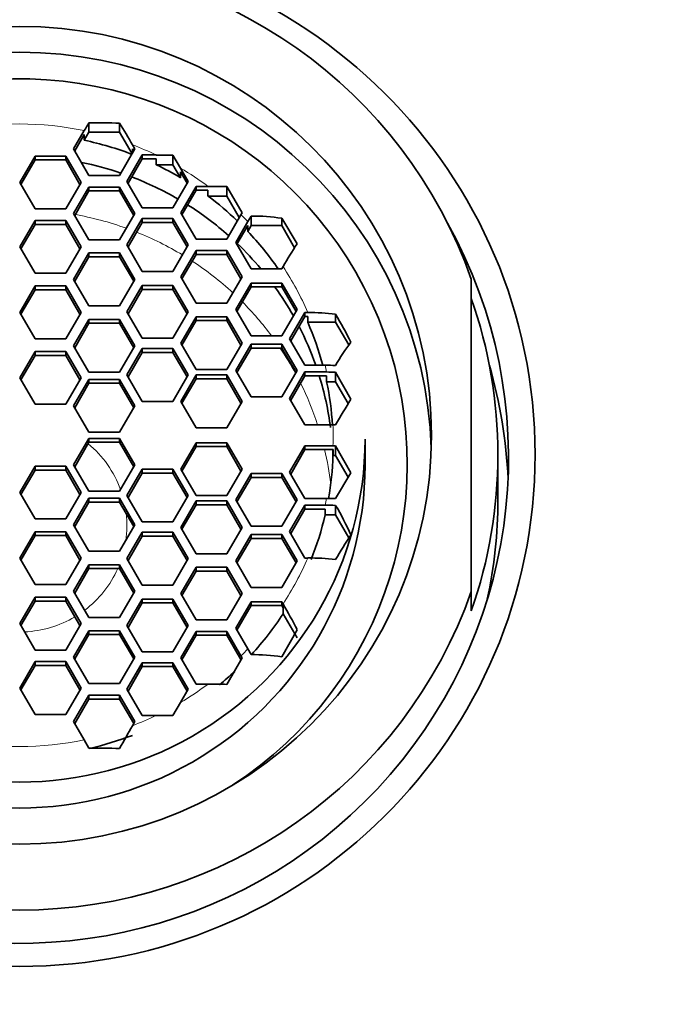
# Model space of a CAD drawing. Units: millimetres. Extents: x 0 to 1472, y 0 to 1174.
# Drawn here: x 817 to 829, y 1062 to 1081 of the extents above; entities that cross this region are included whole.
import ezdxf
from ezdxf import colors
from ezdxf.entities.mleader import LeaderData, LeaderLine
from ezdxf.math import Vec2, Vec3

# ---------------------------------------------------------------- set-up
doc = ezdxf.new("R2010")
doc.units = ezdxf.units.MM
doc.layers.add('DV4_Défaut', color=7, linetype='Continuous')
doc.layers.add('Défaut', color=7, linetype='Continuous')

# ---------------------------------------------------------------- blocks, each defined once
blk = doc.blocks.new('_DOT')
at = {"color": 0}
blk.add_line((0, 0), (-1, 0), dxfattribs=at)
at = {"color": 0, "const_width": 0.333}
blk.add_lwpolyline([(-0.1665, 0, 1), (0.1665, 0, 1)], format="xyb", close=True, dxfattribs=at)
blk = doc.blocks.new('SE3')
at = {"layer": 'DV4_Défaut', "color": 7, "linetype": 'Continuous', "lineweight": 35}
for p, q in [((818.42, 1078.181), (818.621, 1078.526)), ((818.709, 1078.674), (818.709, 1078.494)), ((819.286, 1078.666), (819.286, 1078.494)), ((818.621, 1078.453), (818.441, 1078.144)), ((818.709, 1078.494), (818.621, 1078.343)), ((818.621, 1078.343), (818.621, 1078.453)), ((819.286, 1078.494), (818.709, 1078.494)), ((819.522, 1078.089), (819.286, 1078.494)), ((818.709, 1077.684), (818.42, 1078.181)), ((819.575, 1078.181), (819.286, 1077.684)), ((819.529, 1078.259), (819.575, 1078.181)), ((819.554, 1078.144), (819.529, 1078.186)), ((819.529, 1078.186), (819.529, 1078.102)), ((817.406, 1077.55), (817.694, 1078.047)), ((817.694, 1077.974), (817.427, 1077.514)), ((817.694, 1078.047), (818.272, 1078.047)), ((817.694, 1078.047), (817.694, 1077.974)), ((818.272, 1077.974), (817.694, 1077.974)), ((818.272, 1078.047), (818.56, 1077.55)), ((818.272, 1078.047), (818.272, 1077.974)), ((818.539, 1077.514), (818.272, 1077.974)), ((819.424, 1077.57), (819.712, 1078.067)), ((819.712, 1077.993), (819.445, 1077.534)), ((819.712, 1078.067), (819.712, 1077.993)), ((819.712, 1078.067), (819.975, 1078.067)), ((819.975, 1077.993), (819.712, 1077.993)), ((819.975, 1077.884), (819.975, 1077.993)), ((820.29, 1078.064), (820.432, 1077.822)), ((820.29, 1078.064), (820.29, 1077.884)), ((820.29, 1077.884), (819.975, 1077.884)), ((820.432, 1077.639), (820.29, 1077.884)), ((820.432, 1077.822), (820.578, 1077.57)), ((819.286, 1077.684), (818.709, 1077.684)), ((820.557, 1077.534), (820.432, 1077.749)), ((820.432, 1077.749), (820.432, 1077.639)), ((817.694, 1077.054), (817.406, 1077.55)), ((818.56, 1077.55), (818.272, 1077.054)), ((818.42, 1076.968), (818.709, 1077.464)), ((818.709, 1077.391), (818.441, 1076.931)), ((818.709, 1077.464), (819.286, 1077.464)), ((818.709, 1077.464), (818.709, 1077.391)), ((819.286, 1077.391), (818.709, 1077.391)), ((819.286, 1077.464), (819.575, 1076.968)), ((819.286, 1077.464), (819.286, 1077.391)), ((819.554, 1076.931), (819.286, 1077.391)), ((819.712, 1077.074), (819.424, 1077.57)), ((820.578, 1077.57), (820.29, 1077.074)), ((820.436, 1076.981), (820.725, 1077.477)), ((820.725, 1077.404), (820.457, 1076.944)), ((820.725, 1077.477), (820.725, 1077.404)), ((820.725, 1077.477), (820.949, 1077.477)), ((820.949, 1077.404), (820.725, 1077.404)), ((820.949, 1077.477), (821.302, 1077.472)), ((820.949, 1077.294), (820.949, 1077.404)), ((821.302, 1077.472), (821.591, 1076.981)), ((821.302, 1077.472), (821.302, 1077.294)), ((821.302, 1077.294), (820.949, 1077.294)), ((821.538, 1076.889), (821.302, 1077.294)), ((818.272, 1077.054), (817.694, 1077.054)), ((820.29, 1077.074), (819.712, 1077.074)), ((817.406, 1076.339), (817.694, 1076.835)), ((817.694, 1076.835), (818.272, 1076.835)), ((817.694, 1076.835), (817.694, 1076.762)), ((818.272, 1076.835), (818.56, 1076.339)), ((818.272, 1076.835), (818.272, 1076.762)), ((818.709, 1076.471), (818.42, 1076.968)), ((819.575, 1076.968), (819.286, 1076.471)), ((819.424, 1076.374), (819.712, 1076.87)), ((819.712, 1076.87), (820.29, 1076.87)), ((819.712, 1076.87), (819.712, 1076.797)), ((820.29, 1076.87), (820.578, 1076.374)), ((820.29, 1076.87), (820.29, 1076.797)), ((820.725, 1076.485), (820.436, 1076.981)), ((821.569, 1076.944), (821.302, 1076.485)), ((821.591, 1076.981), (821.569, 1076.944)), ((821.698, 1076.813), (821.761, 1076.919)), ((821.761, 1076.919), (821.761, 1076.738)), ((822.338, 1076.876), (822.627, 1076.396)), ((822.338, 1076.876), (822.338, 1076.738)), ((817.694, 1076.762), (817.427, 1076.303)), ((818.272, 1076.762), (817.694, 1076.762)), ((818.539, 1076.303), (818.272, 1076.762)), ((819.712, 1076.797), (819.445, 1076.337)), ((820.29, 1076.797), (819.712, 1076.797)), ((820.557, 1076.337), (820.29, 1076.797)), ((821.472, 1076.424), (821.698, 1076.813)), ((821.698, 1076.739), (821.493, 1076.388)), ((821.698, 1076.63), (821.698, 1076.739)), ((821.761, 1076.738), (821.698, 1076.63)), ((822.338, 1076.738), (821.761, 1076.738)), ((822.579, 1076.323), (822.338, 1076.738)), ((819.286, 1076.471), (818.709, 1076.471)), ((821.302, 1076.485), (820.725, 1076.485)), ((817.694, 1075.843), (817.406, 1076.339)), ((818.56, 1076.339), (818.272, 1075.843)), ((819.712, 1075.878), (819.424, 1076.374)), ((820.578, 1076.374), (820.29, 1075.878)), ((821.761, 1075.928), (821.472, 1076.424)), ((818.42, 1075.728), (818.709, 1076.224)), ((818.709, 1076.151), (818.441, 1075.691)), ((818.709, 1076.224), (819.286, 1076.224)), ((818.709, 1076.224), (818.709, 1076.151)), ((819.286, 1076.151), (818.709, 1076.151)), ((819.286, 1076.224), (819.575, 1075.728)), ((819.286, 1076.224), (819.286, 1076.151)), ((819.554, 1075.691), (819.286, 1076.151)), ((820.436, 1075.775), (820.725, 1076.271)), ((820.725, 1076.198), (820.457, 1075.738)), ((820.725, 1076.271), (821.302, 1076.271)), ((820.725, 1076.271), (820.725, 1076.198)), ((821.302, 1076.198), (820.725, 1076.198)), ((821.302, 1076.271), (821.591, 1075.775)), ((821.302, 1076.271), (821.302, 1076.198)), ((821.569, 1075.738), (821.302, 1076.198)), ((822.338, 1075.928), (821.761, 1075.928)), ((822.363, 1075.97), (822.338, 1075.928)), ((818.272, 1075.843), (817.694, 1075.843)), ((818.709, 1075.231), (818.42, 1075.728)), ((819.575, 1075.728), (819.286, 1075.231)), ((820.29, 1075.878), (819.712, 1075.878)), ((820.725, 1075.278), (820.436, 1075.775)), ((821.591, 1075.775), (821.302, 1075.278)), ((825.905, 1075.731), (825.905, 1069.859)), ((817.406, 1075.107), (817.694, 1075.603)), ((817.694, 1075.603), (818.272, 1075.603)), ((817.694, 1075.603), (817.694, 1075.53)), ((818.272, 1075.603), (818.56, 1075.107)), ((818.272, 1075.603), (818.272, 1075.53)), ((819.424, 1075.116), (819.712, 1075.612)), ((819.712, 1075.539), (819.445, 1075.08)), ((819.712, 1075.612), (820.29, 1075.612)), ((819.712, 1075.612), (819.712, 1075.539)), ((820.29, 1075.539), (819.712, 1075.539)), ((820.29, 1075.612), (820.578, 1075.116)), ((820.29, 1075.612), (820.29, 1075.539)), ((820.557, 1075.08), (820.29, 1075.539)), ((821.472, 1075.161), (821.761, 1075.657)), ((821.761, 1075.584), (821.493, 1075.124)), ((821.761, 1075.657), (822.338, 1075.657)), ((821.761, 1075.657), (821.761, 1075.584)), ((822.338, 1075.584), (821.761, 1075.584)), ((822.338, 1075.657), (822.627, 1075.161)), ((822.338, 1075.657), (822.338, 1075.584)), ((822.606, 1075.124), (822.338, 1075.584)), ((817.694, 1075.53), (817.427, 1075.07)), ((818.272, 1075.53), (817.694, 1075.53)), ((818.539, 1075.07), (818.272, 1075.53)), ((819.286, 1075.231), (818.709, 1075.231)), ((821.302, 1075.278), (820.725, 1075.278)), ((817.694, 1074.61), (817.406, 1075.107)), ((818.56, 1075.107), (818.272, 1074.61)), ((819.712, 1074.62), (819.424, 1075.116)), ((820.578, 1075.116), (820.29, 1074.62)), ((820.436, 1074.528), (820.725, 1075.024)), ((820.725, 1075.024), (821.302, 1075.024)), ((820.725, 1075.024), (820.725, 1074.951)), ((821.302, 1075.024), (821.591, 1074.528)), ((821.302, 1075.024), (821.302, 1074.951)), ((821.761, 1074.665), (821.472, 1075.161)), ((822.627, 1075.161), (822.338, 1074.665)), ((822.484, 1074.608), (822.773, 1075.104)), ((822.773, 1075.031), (822.506, 1074.571)), ((822.773, 1075.104), (822.773, 1075.031)), ((822.773, 1075.104), (822.827, 1075.104)), ((822.827, 1075.031), (822.773, 1075.031)), ((822.827, 1074.922), (822.827, 1075.031)), ((823.35, 1075.074), (823.35, 1074.922)), ((818.42, 1074.478), (818.709, 1074.974)), ((818.709, 1074.901), (818.441, 1074.442)), ((818.709, 1074.974), (819.286, 1074.974)), ((818.709, 1074.974), (818.709, 1074.901)), ((819.286, 1074.901), (818.709, 1074.901)), ((819.286, 1074.974), (819.575, 1074.478)), ((819.286, 1074.974), (819.286, 1074.901)), ((819.554, 1074.442), (819.286, 1074.901)), ((820.725, 1074.951), (820.457, 1074.491)), ((821.302, 1074.951), (820.725, 1074.951)), ((821.569, 1074.491), (821.302, 1074.951)), ((823.35, 1074.922), (822.827, 1074.922)), ((823.598, 1074.496), (823.35, 1074.922)), ((820.29, 1074.62), (819.712, 1074.62)), ((822.338, 1074.665), (821.761, 1074.665)), ((818.272, 1074.61), (817.694, 1074.61)), ((818.709, 1073.982), (818.42, 1074.478)), ((819.575, 1074.478), (819.286, 1073.982)), ((820.725, 1074.032), (820.436, 1074.528)), ((821.591, 1074.528), (821.302, 1074.032)), ((821.472, 1074.012), (821.761, 1074.508)), ((821.761, 1074.435), (821.493, 1073.975)), ((821.761, 1074.508), (822.338, 1074.508)), ((821.761, 1074.508), (821.761, 1074.435)), ((822.338, 1074.435), (821.761, 1074.435)), ((822.338, 1074.508), (822.627, 1074.012)), ((822.338, 1074.508), (822.338, 1074.435)), ((822.606, 1073.975), (822.338, 1074.435)), ((822.773, 1074.112), (822.484, 1074.608)), ((817.406, 1073.875), (817.694, 1074.371)), ((817.694, 1074.298), (817.427, 1073.838)), ((817.694, 1074.371), (818.272, 1074.371)), ((817.694, 1074.371), (817.694, 1074.298)), ((818.272, 1074.298), (817.694, 1074.298)), ((818.272, 1074.371), (818.56, 1073.875)), ((818.272, 1074.371), (818.272, 1074.298)), ((818.539, 1073.838), (818.272, 1074.298)), ((819.424, 1073.929), (819.712, 1074.425)), ((819.712, 1074.352), (819.445, 1073.892)), ((819.712, 1074.425), (820.29, 1074.425)), ((819.712, 1074.425), (819.712, 1074.352)), ((820.29, 1074.352), (819.712, 1074.352)), ((820.29, 1074.425), (820.578, 1073.929)), ((820.29, 1074.425), (820.29, 1074.352)), ((820.557, 1073.892), (820.29, 1074.352)), ((823.154, 1074.112), (822.773, 1074.112)), ((817.694, 1073.378), (817.406, 1073.875)), ((818.56, 1073.875), (818.272, 1073.378)), ((819.286, 1073.982), (818.709, 1073.982)), ((819.712, 1073.433), (819.424, 1073.929)), ((820.578, 1073.929), (820.29, 1073.433)), ((820.436, 1073.433), (820.725, 1073.929)), ((821.302, 1074.032), (820.725, 1074.032)), ((820.725, 1073.929), (821.302, 1073.929)), ((820.725, 1073.929), (820.725, 1073.856)), ((821.302, 1073.929), (821.591, 1073.433)), ((821.302, 1073.929), (821.302, 1073.856)), ((821.761, 1073.515), (821.472, 1074.012)), ((822.627, 1074.012), (822.338, 1073.515)), ((822.484, 1073.489), (822.773, 1073.985)), ((822.773, 1073.912), (822.506, 1073.452)), ((822.773, 1073.985), (822.773, 1073.912)), ((822.773, 1073.985), (823.182, 1073.985)), ((823.182, 1073.912), (822.773, 1073.912)), ((823.182, 1073.802), (823.182, 1073.912)), ((823.35, 1073.982), (823.639, 1073.473)), ((823.35, 1073.982), (823.35, 1073.802)), ((818.42, 1073.351), (818.709, 1073.847)), ((818.709, 1073.774), (818.441, 1073.314)), ((818.709, 1073.847), (819.286, 1073.847)), ((818.709, 1073.847), (818.709, 1073.774)), ((819.286, 1073.774), (818.709, 1073.774)), ((819.286, 1073.847), (819.575, 1073.351)), ((819.286, 1073.847), (819.286, 1073.774)), ((819.554, 1073.314), (819.286, 1073.774)), ((820.725, 1073.856), (820.457, 1073.396)), ((821.302, 1073.856), (820.725, 1073.856)), ((821.569, 1073.396), (821.302, 1073.856)), ((823.35, 1073.802), (823.182, 1073.802)), ((823.59, 1073.391), (823.35, 1073.802)), ((822.338, 1073.515), (821.761, 1073.515)), ((818.272, 1073.378), (817.694, 1073.378)), ((818.709, 1072.855), (818.42, 1073.351)), ((819.575, 1073.351), (819.286, 1072.855)), ((820.29, 1073.433), (819.712, 1073.433)), ((820.725, 1072.936), (820.436, 1073.433)), ((821.591, 1073.433), (821.302, 1072.936)), ((822.773, 1072.993), (822.484, 1073.489)), ((823.302, 1072.993), (822.773, 1072.993)), ((823.35, 1072.992), (823.302, 1072.993)), ((819.286, 1072.855), (818.709, 1072.855)), ((821.302, 1072.936), (820.725, 1072.936)), ((818.42, 1072.24), (818.709, 1072.736)), ((818.709, 1072.663), (818.441, 1072.203)), ((818.709, 1072.736), (819.286, 1072.736)), ((818.709, 1072.736), (818.709, 1072.663)), ((819.286, 1072.663), (818.709, 1072.663)), ((819.286, 1072.736), (819.575, 1072.24)), ((819.286, 1072.736), (819.286, 1072.663)), ((819.554, 1072.203), (819.286, 1072.663)), ((820.436, 1072.158), (820.725, 1072.654)), ((820.725, 1072.581), (820.457, 1072.121)), ((820.725, 1072.654), (821.302, 1072.654)), ((820.725, 1072.654), (820.725, 1072.581)), ((821.302, 1072.581), (820.725, 1072.581)), ((821.302, 1072.654), (821.591, 1072.158)), ((821.302, 1072.654), (821.302, 1072.581)), ((821.569, 1072.121), (821.302, 1072.581)), ((822.484, 1072.102), (822.773, 1072.598)), ((822.773, 1072.598), (822.773, 1072.525)), ((822.773, 1072.598), (823.302, 1072.598)), ((823.302, 1072.598), (823.35, 1072.598)), ((823.35, 1072.598), (823.639, 1072.086)), ((823.35, 1072.598), (823.35, 1072.415)), ((823.905, 1072.235), (823.905, 1072.722)), ((822.773, 1072.525), (822.506, 1072.065)), ((823.302, 1072.525), (822.773, 1072.525)), ((823.302, 1072.415), (823.302, 1072.525)), ((823.35, 1072.415), (823.302, 1072.415)), ((823.59, 1072.004), (823.35, 1072.415)), ((826.405, 1071.577), (826.405, 1072.43)), ((817.406, 1071.716), (817.694, 1072.212)), ((817.694, 1072.212), (817.694, 1072.139)), ((817.694, 1072.212), (818.272, 1072.212)), ((818.272, 1072.212), (818.272, 1072.139)), ((818.272, 1072.212), (818.56, 1071.716)), ((818.709, 1071.744), (818.42, 1072.24)), ((819.575, 1072.24), (819.286, 1071.744)), ((817.694, 1072.139), (817.427, 1071.68)), ((818.272, 1072.139), (817.694, 1072.139)), ((818.539, 1071.68), (818.272, 1072.139)), ((819.424, 1071.662), (819.712, 1072.158)), ((819.712, 1072.085), (819.445, 1071.625)), ((819.712, 1072.158), (820.29, 1072.158)), ((819.712, 1072.158), (819.712, 1072.085)), ((820.29, 1072.085), (819.712, 1072.085)), ((820.29, 1072.158), (820.578, 1071.662)), ((820.29, 1072.158), (820.29, 1072.085)), ((820.557, 1071.625), (820.29, 1072.085)), ((820.725, 1071.662), (820.436, 1072.158)), ((821.591, 1072.158), (821.302, 1071.662)), ((821.472, 1071.579), (821.761, 1072.075)), ((821.761, 1072.075), (822.338, 1072.075)), ((821.761, 1072.075), (821.761, 1072.002)), ((822.338, 1072.075), (822.627, 1071.579)), ((822.338, 1072.075), (822.338, 1072.002)), ((822.773, 1071.606), (822.484, 1072.102)), ((823.639, 1072.086), (823.35, 1071.603)), ((821.761, 1072.002), (821.493, 1071.542)), ((822.338, 1072.002), (821.761, 1072.002)), ((822.606, 1071.542), (822.338, 1072.002)), ((817.694, 1071.22), (817.406, 1071.716)), ((818.56, 1071.716), (818.272, 1071.22)), ((819.286, 1071.744), (818.709, 1071.744)), ((819.712, 1071.165), (819.424, 1071.662)), ((820.578, 1071.662), (820.29, 1071.165)), ((821.302, 1071.662), (820.725, 1071.662)), ((818.42, 1071.113), (818.709, 1071.609)), ((818.709, 1071.536), (818.441, 1071.076)), ((818.709, 1071.609), (819.286, 1071.609)), ((818.709, 1071.609), (818.709, 1071.536)), ((819.286, 1071.536), (818.709, 1071.536)), ((819.286, 1071.609), (819.575, 1071.113)), ((819.286, 1071.609), (819.286, 1071.536)), ((819.554, 1071.076), (819.286, 1071.536)), ((820.436, 1071.063), (820.725, 1071.559)), ((820.725, 1071.486), (820.457, 1071.026)), ((820.725, 1071.559), (821.302, 1071.559)), ((820.725, 1071.559), (820.725, 1071.486)), ((821.302, 1071.486), (820.725, 1071.486)), ((821.302, 1071.559), (821.591, 1071.063)), ((821.302, 1071.559), (821.302, 1071.486)), ((821.569, 1071.026), (821.302, 1071.486)), ((821.761, 1071.083), (821.472, 1071.579)), ((822.627, 1071.579), (822.338, 1071.083)), ((822.484, 1070.983), (822.773, 1071.479)), ((823.182, 1071.606), (822.773, 1071.606)), ((822.773, 1071.479), (822.773, 1071.406)), ((822.773, 1071.479), (823.154, 1071.479)), ((823.35, 1071.475), (823.35, 1071.296)), ((822.773, 1071.406), (822.506, 1070.946)), ((823.154, 1071.406), (822.773, 1071.406)), ((823.154, 1071.296), (823.154, 1071.406)), ((823.35, 1071.296), (823.154, 1071.296)), ((823.602, 1070.864), (823.35, 1071.296)), ((818.272, 1071.22), (817.694, 1071.22)), ((818.709, 1070.616), (818.42, 1071.113)), ((819.575, 1071.113), (819.286, 1070.616)), ((820.29, 1071.165), (819.712, 1071.165)), ((817.406, 1070.484), (817.694, 1070.981)), ((817.694, 1070.981), (818.272, 1070.981)), ((817.694, 1070.981), (817.694, 1070.907)), ((818.272, 1070.981), (818.56, 1070.484)), ((818.272, 1070.981), (818.272, 1070.907)), ((819.424, 1070.475), (819.712, 1070.971)), ((819.712, 1070.971), (820.29, 1070.971)), ((819.712, 1070.971), (819.712, 1070.898)), ((820.29, 1070.971), (820.578, 1070.475)), ((820.29, 1070.971), (820.29, 1070.898)), ((820.725, 1070.567), (820.436, 1071.063)), ((821.591, 1071.063), (821.302, 1070.567)), ((821.472, 1070.43), (821.761, 1070.926)), ((822.338, 1071.083), (821.761, 1071.083)), ((821.761, 1070.926), (822.338, 1070.926)), ((821.761, 1070.926), (821.761, 1070.853)), ((822.338, 1070.926), (822.627, 1070.43)), ((822.338, 1070.926), (822.338, 1070.853)), ((822.773, 1070.486), (822.484, 1070.983)), ((817.694, 1070.907), (817.427, 1070.448)), ((818.272, 1070.907), (817.694, 1070.907)), ((818.539, 1070.448), (818.272, 1070.907)), ((819.712, 1070.898), (819.445, 1070.438)), ((820.29, 1070.898), (819.712, 1070.898)), ((820.557, 1070.438), (820.29, 1070.898)), ((821.761, 1070.853), (821.493, 1070.393)), ((822.338, 1070.853), (821.761, 1070.853)), ((822.606, 1070.393), (822.338, 1070.853)), ((819.286, 1070.616), (818.709, 1070.616)), ((821.302, 1070.567), (820.725, 1070.567)), ((817.694, 1069.988), (817.406, 1070.484)), ((818.56, 1070.484), (818.272, 1069.988)), ((818.42, 1069.863), (818.709, 1070.359)), ((818.709, 1070.359), (819.286, 1070.359)), ((818.709, 1070.359), (818.709, 1070.286)), ((819.286, 1070.359), (819.575, 1069.863)), ((819.286, 1070.359), (819.286, 1070.286)), ((819.712, 1069.978), (819.424, 1070.475)), ((820.578, 1070.475), (820.29, 1069.978)), ((821.761, 1069.934), (821.472, 1070.43)), ((822.627, 1070.43), (822.338, 1069.934)), ((822.827, 1070.486), (822.773, 1070.486)), ((818.709, 1070.286), (818.441, 1069.827)), ((819.286, 1070.286), (818.709, 1070.286)), ((819.554, 1069.827), (819.286, 1070.286)), ((820.436, 1069.816), (820.725, 1070.312)), ((820.725, 1070.239), (820.457, 1069.78)), ((820.725, 1070.312), (821.302, 1070.312)), ((820.725, 1070.312), (820.725, 1070.239)), ((821.302, 1070.239), (820.725, 1070.239)), ((821.302, 1070.312), (821.591, 1069.816)), ((821.302, 1070.312), (821.302, 1070.239)), ((821.569, 1069.78), (821.302, 1070.239)), ((818.272, 1069.988), (817.694, 1069.988)), ((818.709, 1069.367), (818.42, 1069.863)), ((819.575, 1069.863), (819.286, 1069.367)), ((820.29, 1069.978), (819.712, 1069.978)), ((820.725, 1069.32), (820.436, 1069.816)), ((821.591, 1069.816), (821.302, 1069.32)), ((822.338, 1069.934), (821.761, 1069.934)), ((825.905, 1069.494), (825.905, 1069.859)), ((817.406, 1069.252), (817.694, 1069.748)), ((817.694, 1069.675), (817.427, 1069.215)), ((817.694, 1069.748), (818.272, 1069.748)), ((817.694, 1069.748), (817.694, 1069.675)), ((818.272, 1069.675), (817.694, 1069.675)), ((818.272, 1069.748), (818.56, 1069.252)), ((818.272, 1069.748), (818.272, 1069.675)), ((818.539, 1069.215), (818.272, 1069.675)), ((819.424, 1069.217), (819.712, 1069.713)), ((819.712, 1069.64), (819.445, 1069.18)), ((819.712, 1069.713), (820.29, 1069.713)), ((819.712, 1069.713), (819.712, 1069.64)), ((820.29, 1069.64), (819.712, 1069.64)), ((820.29, 1069.713), (820.578, 1069.217)), ((820.29, 1069.713), (820.29, 1069.64)), ((820.557, 1069.18), (820.29, 1069.64)), ((821.472, 1069.167), (821.761, 1069.663)), ((821.761, 1069.663), (822.338, 1069.663)), ((821.761, 1069.663), (821.761, 1069.59)), ((822.338, 1069.663), (822.338, 1069.59)), ((822.338, 1069.663), (822.363, 1069.62)), ((821.761, 1069.59), (821.493, 1069.13)), ((822.338, 1069.59), (821.761, 1069.59)), ((822.363, 1069.547), (822.338, 1069.59)), ((822.363, 1069.438), (822.363, 1069.547)), ((822.627, 1068.984), (822.363, 1069.438)), ((817.694, 1068.755), (817.406, 1069.252)), ((818.56, 1069.252), (818.272, 1068.755)), ((819.286, 1069.367), (818.709, 1069.367)), ((821.302, 1069.32), (820.725, 1069.32)), ((818.42, 1068.623), (818.709, 1069.119)), ((818.709, 1069.119), (819.286, 1069.119)), ((818.709, 1069.119), (818.709, 1069.046)), ((819.286, 1069.119), (819.575, 1068.623)), ((819.286, 1069.119), (819.286, 1069.046)), ((819.712, 1068.721), (819.424, 1069.217)), ((820.578, 1069.217), (820.29, 1068.721)), ((820.436, 1068.61), (820.725, 1069.106)), ((820.725, 1069.106), (821.302, 1069.106)), ((820.725, 1069.106), (820.725, 1069.033)), ((821.302, 1069.106), (821.302, 1069.033)), ((821.302, 1069.106), (821.569, 1068.647)), ((821.698, 1068.778), (821.472, 1069.167)), ((822.627, 1069.138), (822.338, 1068.626)), ((818.709, 1069.046), (818.441, 1068.587)), ((819.286, 1069.046), (818.709, 1069.046)), ((819.554, 1068.587), (819.286, 1069.046)), ((820.725, 1069.033), (820.457, 1068.573)), ((821.302, 1069.033), (820.725, 1069.033)), ((821.569, 1068.574), (821.302, 1069.033)), ((818.272, 1068.755), (817.694, 1068.755)), ((820.29, 1068.721), (819.712, 1068.721)), ((821.761, 1068.669), (821.698, 1068.778)), ((817.406, 1068.04), (817.694, 1068.537)), ((817.694, 1068.537), (818.272, 1068.537)), ((817.694, 1068.537), (817.694, 1068.464)), ((818.272, 1068.537), (818.56, 1068.04)), ((818.272, 1068.537), (818.272, 1068.464)), ((818.709, 1068.127), (818.42, 1068.623)), ((819.575, 1068.623), (819.286, 1068.127)), ((819.424, 1068.021), (819.712, 1068.517)), ((819.712, 1068.517), (820.29, 1068.517)), ((819.712, 1068.517), (819.712, 1068.444)), ((820.29, 1068.517), (820.578, 1068.021)), ((820.29, 1068.517), (820.29, 1068.444)), ((820.725, 1068.114), (820.436, 1068.61)), ((821.591, 1068.61), (821.302, 1068.109)), ((821.569, 1068.647), (821.591, 1068.61)), ((817.694, 1068.464), (817.427, 1068.004)), ((818.272, 1068.464), (817.694, 1068.464)), ((818.539, 1068.004), (818.272, 1068.464)), ((819.712, 1068.444), (819.445, 1067.984)), ((820.29, 1068.444), (819.712, 1068.444)), ((820.557, 1067.984), (820.29, 1068.444)), ((817.694, 1067.544), (817.406, 1068.04)), ((818.56, 1068.04), (818.272, 1067.544)), ((819.286, 1068.127), (818.709, 1068.127)), ((819.712, 1067.524), (819.424, 1068.021)), ((820.578, 1068.021), (820.432, 1067.769)), ((820.949, 1068.114), (820.725, 1068.114)), ((818.42, 1067.41), (818.709, 1067.907)), ((818.709, 1067.833), (818.441, 1067.374)), ((818.709, 1067.907), (819.286, 1067.907)), ((818.709, 1067.907), (818.709, 1067.833)), ((819.286, 1067.833), (818.709, 1067.833)), ((819.286, 1067.907), (819.575, 1067.41)), ((819.286, 1067.907), (819.286, 1067.833)), ((819.554, 1067.374), (819.286, 1067.833)), ((820.432, 1067.769), (820.29, 1067.522)), ((818.272, 1067.544), (817.694, 1067.544)), ((818.621, 1067.065), (818.42, 1067.41)), ((819.575, 1067.41), (819.529, 1067.332)), ((819.975, 1067.524), (819.712, 1067.524)), ((818.709, 1066.911), (818.621, 1067.065))]:
    blk.add_line(p, q, dxfattribs=at)
for centre, radius, start, end in [((827.12, 1073.585), 9.83, 148.827, 149.8311), ((818.456, 1040.25), 38.425, 88.762, 89.623), ((804.148, 1069.345), 17.777, 30.0923, 31.6207), ((819.984, 1056.034), 22.032, 89.204, 90.0216), ((821.771, 1073.113), 3.806, 81.4281, 90.1523), ((828.384, 1072.529), 6.935, 146.1145, 150.2526), ((822.871, 1071.288), 3.816, 82.7903, 90.6629), ((814.344, 1069.833), 10.42, 26.874, 30.1973), ((826.016, 1072.655), 3.036, 141.5278, 151.4016), ((823.156, 1069.171), 4.941, 87.7478, 90.0232), ((823.183, 1069.028), 4.957, 88.0699, 90.0145), ((841.052, 1062.689), 20.482, 148.2284, 149.797), ((823.156, 1066.538), 4.941, 87.7479, 90.023), ((823.183, 1066.649), 4.957, 88.0699, 90.0145), ((818.159, 1068.432), 6.018, 24.4088, 30.3847), ((829.717, 1066.796), 7.344, 145.858, 150.1068), ((822.871, 1066.669), 3.818, 82.7914, 90.6618), ((814.356, 1064.924), 9.282, 27.0039, 30.3976), ((821.771, 1064.865), 3.804, 81.4262, 90.1541), ((820.959, 1056.352), 11.762, 88.3266, 90.0446), ((819.984, 1045.496), 22.028, 89.204, 90.0217), ((836.863, 1057.225), 20.065, 149.7543, 151.1629), ((818.455, 1028.434), 38.478, 88.7626, 89.6224)]:
    blk.add_arc(centre, radius, start, end, dxfattribs=at)
at = {"layer": 'DV4_Défaut', "color": 7, "linetype": 'Continuous', "lineweight": 18}
for centre, radius, start, end in [((817.487, 1072.795), 5.818, 11.8071, 13.0846), ((817.493, 1072.795), 5.812, 358.0563, 1.9437), ((817.487, 1072.796), 5.818, 346.9154, 348.1929)]:
    blk.add_arc(centre, radius, start, end, dxfattribs=at)
at = {"layer": 'DV4_Défaut', "color": 7, "linetype": 'Continuous', "lineweight": 35}
for centre, major_axis in [((817.405, 1072.43), (-9.7, 0)), ((817.405, 1072.795), (7.75, 0))]:
    blk.add_ellipse(centre, major_axis=major_axis, ratio=0.992546, dxfattribs=at)
for centre, major_axis, start_param, end_param in [((817.405, 1072.795), (9, 0), 0.334896, 2.806696), ((817.405, 1072.308), (7.75, 0), 0.031692, 3.109901), ((817.405, 1072.26), (-7.293, 0), 2.152595, 6.283185), ((817.405, 1072.613), (5.9, 0), 1.20248, 1.363238), ((817.405, 1072.185), (5.9, 0), 1.24183, 1.372409), ((817.405, 1072.613), (5.9, 0), 1.032103, 1.12006), ((817.405, 1072.185), (5.9, 0), 1.041197, 1.2051), ((817.405, 1072.613), (5.9, 0), 0.803383, 0.926393), ((817.405, 1072.185), (5.9, 0), 0.840813, 1.005512), ((817.405, 1072.369), (-9.2, 0), 0, 3.646457), ((817.405, 1072.613), (5.9, 0), 0.601171, 0.755971), ((817.405, 1072.185), (5.9, 0), 0.693328, 0.803514), ((817.405, 1072.185), (5.9, 0), 0.509244, 0.61922), ((817.405, 1072.43), (-9, 0), 2.806696, 3.476489), ((817.405, 1072.185), (5.9, 0), 0.335215, 0.470902), ((817.405, 1072.613), (5.9, 0), 0.258886, 0.405283), ((817.405, 1071.577), (-9.2, 0), 3.184981, 3.422136), ((817.405, 1072.185), (5.9, 0), 0.128967, 0.299302), ((817.405, 1072.613), (5.9, 0), 0.063195, 0.20458), ((817.405, 1072.722), (-6.5, 0), 0, 3.141593), ((817.405, 1072.613), (5.9, 0), 6.110031, 6.249515), ((817.405, 1072.185), (5.9, 0), 0.036492, 0.058066), ((817.405, 1072.235), (-6.5, 0), 0, 3.141593), ((817.405, 1071.577), (9, 0), 6.072591, 6.283185), ((817.405, 1071.577), (9, 0), 6.072591, 6.283185), ((817.405, 1072.613), (5.9, 0), 5.906729, 6.05646), ((817.405, 1072.795), (-9, 0), 0.334896, 2.806696), ((817.405, 1072.613), (5.9, 0), 5.543931, 5.710179), ((817.405, 1072.613), (5.9, 0), 5.403768, 5.46808), ((817.405, 1072.613), (5.9, 0), 4.937237, 5.080705)]:
    blk.add_ellipse(centre, major_axis=major_axis, ratio=0.992546, start_param=start_param, end_param=end_param, dxfattribs=at)
at = {"layer": 'DV4_Défaut', "color": 7, "linetype": 'Continuous', "lineweight": 18}
for centre, major_axis, start_param, end_param in [((817.405, 1072.795), (5.9, 0), 1.363238, 1.778355), ((817.405, 1072.795), (5.9, 0), 1.12006, 1.20248), ((817.405, 1072.795), (5.9, 0), 0.926393, 1.032103), ((817.405, 1071.188), (-5.895, 0), 4.364798, 4.537665), ((817.405, 1072.795), (5.9, 0), 0.755971, 0.787266), ((817.405, 1071.188), (-5.895, 0), 4.165731, 4.329573), ((817.405, 1071.188), (-5.895, 0), 3.963942, 4.129172), ((817.405, 1072.795), (5.9, 0), 0.405283, 0.573006), ((817.405, 1071.188), (-5.895, 0), 3.777733, 3.921397), ((817.405, 1071.188), (-5.895, 0), 3.635145, 3.729745), ((817.405, 1071.188), (-5.895, 0), 3.455025, 3.59947), ((817.405, 1071.096), (-2.017, 0), 3.486552, 4.019602), ((817.405, 1071.188), (-5.895, 0), 3.260372, 3.372076), ((817.405, 1071.096), (-2.017, 0), 3.001178, 3.256261), ((817.405, 1072.795), (5.9, 0), 5.710179, 5.877902), ((817.405, 1071.096), (-2.017, 0), 2.222654, 2.725186), ((817.405, 1071.096), (-2.017, 0), 1.61591, 2.111508), ((817.405, 1072.795), (5.9, 0), 5.495919, 5.527215), ((817.405, 1072.795), (5.9, 0), 5.251082, 5.356792), ((817.405, 1072.795), (5.9, 0), 5.080705, 5.163126), ((817.405, 1072.795), (-5.9, 0), 1.363238, 1.778355)]:
    blk.add_ellipse(centre, major_axis=major_axis, ratio=0.992546, start_param=start_param, end_param=end_param, dxfattribs=at)

msp = doc.modelspace()

# ---------------------------------------------------------------- block references
at = {"layer": 'Défaut'}
msp.add_blockref('SE3', (0, 0), dxfattribs=at)

# ---------------------------------------------------------------- leaders
at = {"layer": 'Défaut', "color": 7, "linetype": 'Continuous', "lineweight": 18}
ml = msp.add_multileader_mtext('Standard', dxfattribs=at)
ml.set_content('{\\pxsm0.9;\\fSolid Edge ISO|b1||i0||c0|p34;\\W1.;23/02/2017\\P}', color=256)
ml.set_leader_properties()
ml.set_arrow_properties(name='DOT')
ml.build(insert=Vec2(0, 0))
ml.multileader.update_dxf_attribs({"leader_type": 0, "dogleg_length": 0, "arrow_head_size": 12})
ctx = ml.context
ctx.base_point, ctx.char_height, ctx.arrow_head_size, ctx.landing_gap_size = Vec3(1144.997, 1166.848), 12, 12, 4.2
notes = []
notes.append((ctx, [(0, (0, 0, 0), (0, 0), (1, 0), 1, [])]))
ctx.mtext.insert = Vec3(1146.997, 1172.968)
for ctx, leaders in notes:
    for number, flags, end, landing, length, lines in leaders:
        leader = LeaderData()
        leader.index, (leader.has_last_leader_line, leader.has_dogleg_vector, leader.attachment_direction) = number, flags
        leader.last_leader_point, leader.dogleg_vector, leader.dogleg_length = Vec3(end), Vec3(landing), length
        for number, points, colour, breaks in lines:
            line = LeaderLine()
            line.index, line.vertices, line.color, line.breaks = number, Vec3.list(points), colors.encode_raw_color(colour), breaks
            leader.lines.append(line)
        ctx.leaders.append(leader)

doc.saveas('drawing.dxf')
